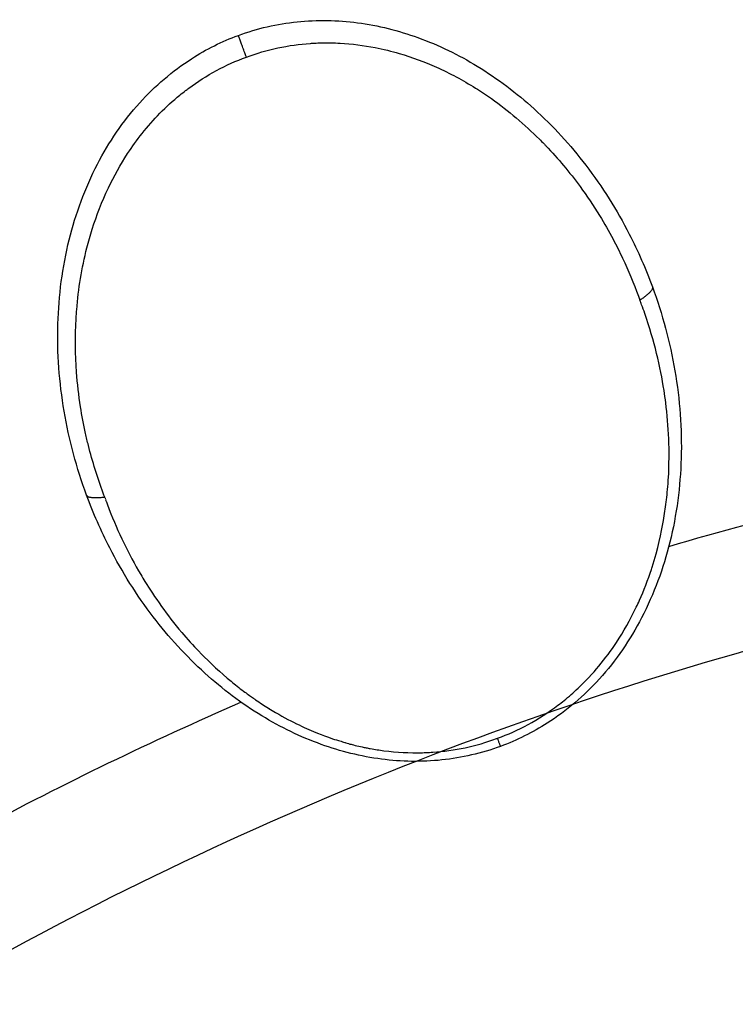
# Model space of a CAD drawing. Units: millimetres. Extents: x 0 to 59400, y 0 to 21000.
# Drawn here: x 8184 to 8540, y 10474 to 10964 of the extents above; entities that cross this region are included whole.
import ezdxf

# ---------------------------------------------------------------- set-up
doc = ezdxf.new("R2010")
doc.units = ezdxf.units.MM
doc.header["$LTSCALE"] = 15
doc.layers.add('P001', color=131, linetype='Continuous')

msp = doc.modelspace()

# ---------------------------------------------------------------- linework, layer by layer
at = {"layer": 'P001', "extrusion": (0, 0, -1)}
for start, end in [(73.55444, 78.6037), (61.92299, 66.45958)]:
    msp.add_arc((-9024.7, 8946.19), 1830.25, start, end, dxfattribs=at)
at = {"layer": 'P001'}
msp.add_arc((9024.7, 8946.19), 1769.75, 103.83499, 120.32114, dxfattribs=at)
for centre, major_axis, ratio, start_param, end_param in [((8456.92, 10809.55), (-230.75, -84.25), 0.939997, 0.002204, 0.005497), ((8387.29, 10696.48), (-96.86, -35.63), 0.935086, 1.573865, 1.57824)]:
    msp.add_ellipse(centre, major_axis=major_axis, ratio=ratio, start_param=start_param, end_param=end_param, dxfattribs=at)
for points, knots in [([(8292.41, 10955.77), (8301.8, 10959.22), (8311.7, 10961.48), (8331.63, 10963.56), (8341.8, 10963.36), (8361.98, 10960.71), (8372.09, 10958.15), (8392.08, 10950.92), (8402, 10946.08), (8421.4, 10934.26), (8430.86, 10927.08), (8448.99, 10910.67), (8457.6, 10901.23), (8473.5, 10880.44), (8480.72, 10868.93), (8491.25, 10848.46), (8495.11, 10839.69), (8498.41, 10830.73)], [0, 0, 0, 0, 2.99933, 2.99933, 6.029021, 6.029021, 9.178013, 9.178013, 12.555938, 12.555938, 16.234264, 16.234264, 20.229028, 20.229028, 24.504682, 24.504682, 27.538733, 27.538733, 27.538733, 27.538733]), ([(8216.9, 10727.04), (8211.91, 10740.57), (8208.15, 10754.61), (8203.29, 10783.12), (8202.19, 10797.72), (8203.03, 10826.29), (8204.85, 10840.39), (8211.44, 10867.04), (8216.1, 10879.78), (8227.96, 10902.6), (8234.98, 10912.98), (8250.84, 10930.54), (8259.59, 10938.04), (8276.43, 10948.84), (8284.28, 10952.77), (8292.41, 10955.77)], [0, 0, 0, 0, 4.582502, 4.582502, 9.174078, 9.174078, 13.590513, 13.590513, 17.739558, 17.739558, 21.509809, 21.509809, 24.925925, 24.925925, 27.527151, 27.527151, 27.527151, 27.527151]), ([(8296.38, 10944.96), (8296.12, 10945.68), (8295.85, 10946.39), (8295.44, 10947.51), (8295.14, 10948.34), (8294.69, 10949.57), (8294.25, 10950.75), (8293.83, 10951.89), (8293.44, 10952.94), (8293.1, 10953.89), (8292.81, 10954.68), (8292.67, 10955.05), (8292.62, 10955.2)], [-1, -1, -1, -1, -0.8271432, -0.8271432, -0.7237502, -0.6203571, -0.5169641, -0.4135711, -0.3101781, -0.2067851, -0.1033921, 0, 0, 0, 0]), ([(8296.38, 10944.96), (8306.6, 10948.77), (8317.39, 10951.04), (8328.23, 10951.79), (8328.9, 10951.84), (8329.57, 10951.88), (8330.23, 10951.91)], [-1, -1, -1, -1, -0.3132069, -0.3132069, -0.3132069, -0.2709907, -0.2709907, -0.2709907, -0.2709907]), ([(8330.23, 10951.91), (8331.42, 10951.97), (8332.6, 10952.01), (8333.78, 10952.04), (8336.88, 10952.11), (8339.97, 10952.05), (8343.05, 10951.88)], [-0.2709907, -0.2709907, -0.2709907, -0.2709907, -0.196019, -0.196019, -0.196019, 0, 0, 0, 0]), ([(8343.05, 10951.88), (8348.93, 10951.56), (8354.76, 10950.81), (8360.49, 10949.69), (8364.54, 10948.9), (8368.54, 10947.91), (8372.48, 10946.76), (8378.79, 10944.91), (8384.95, 10942.62), (8390.91, 10939.95), (8397.65, 10936.94), (8404.13, 10933.46), (8410.34, 10929.58), (8413.05, 10927.89), (8415.71, 10926.12), (8418.31, 10924.28), (8426.87, 10918.24), (8434.84, 10911.46), (8442.19, 10904.12), (8442.93, 10903.39), (8443.66, 10902.64), (8444.39, 10901.9)], [-1, -1, -1, -1, -0.9168764, -0.9168764, -0.9168764, -0.8581293, -0.8581293, -0.8581293, -0.7640637, -0.7640637, -0.7640637, -0.6577253, -0.6577253, -0.6577253, -0.6112509, -0.6112509, -0.6112509, -0.4584382, -0.4584382, -0.4584382, -0.4430998, -0.4430998, -0.4430998, -0.4430998]), ([(8266.1, 10928.28), (8266.63, 10928.69), (8267.17, 10929.1), (8267.71, 10929.5), (8276.44, 10935.96), (8286.13, 10941.23), (8296.38, 10944.96)], [87.787412, 87.787412, 87.787412, 87.787412, 88.571303, 88.571303, 88.571303, 101.225409, 101.225409, 101.225409, 101.225409]), ([(8211.66, 10814.76), (8211.69, 10815.24), (8211.72, 10815.73), (8211.75, 10816.21), (8211.81, 10817.25), (8211.89, 10818.29), (8211.97, 10819.33), (8212.8, 10829.68), (8214.46, 10840), (8217.05, 10850.15), (8217.84, 10853.24), (8218.71, 10856.31), (8219.67, 10859.36), (8221.87, 10866.33), (8224.54, 10873.19), (8227.71, 10879.85), (8230.52, 10885.73), (8233.71, 10891.47), (8237.31, 10896.97), (8239.56, 10900.41), (8241.96, 10903.75), (8244.53, 10906.98), (8250.07, 10913.95), (8256.35, 10920.41), (8263.32, 10926.09), (8264.24, 10926.83), (8265.16, 10927.57), (8266.1, 10928.28)], [36.09089, 36.09089, 36.09089, 36.09089, 36.683919, 36.683919, 36.683919, 37.954886, 37.954886, 37.954886, 50.60899, 50.60899, 50.60899, 54.456613, 54.456613, 54.456613, 63.263095, 63.263095, 63.263095, 71.051856, 71.051856, 71.051856, 75.917199, 75.917199, 75.917199, 86.412202, 86.412202, 86.412202, 87.787412, 87.787412, 87.787412, 87.787412]), ([(8445.42, 10900.82), (8451.53, 10894.44), (8457.19, 10887.66), (8462.39, 10880.58), (8465.84, 10875.88), (8469.09, 10871.04), (8472.14, 10866.09), (8474.48, 10862.28), (8476.71, 10858.39), (8478.81, 10854.45), (8480.48, 10851.31), (8482.08, 10848.14), (8483.6, 10844.93), (8486.51, 10838.79), (8489.09, 10832.47), (8491.46, 10826.12)], [-0.4357804, -0.4357804, -0.4357804, -0.4357804, -0.3056255, -0.3056255, -0.3056255, -0.2192482, -0.2192482, -0.2192482, -0.1528127, -0.1528127, -0.1528127, -0.100018, -0.100018, -0.100018, 0.0011462, 0.0011462, 0.0011462, 0.0011462]), ([(8498.41, 10830.73), (8503.41, 10817.2), (8507.17, 10803.15), (8512.03, 10774.63), (8513.14, 10760.02), (8512.3, 10731.45), (8510.47, 10717.36), (8503.88, 10690.73), (8499.22, 10678), (8487.34, 10655.2), (8480.32, 10644.83), (8464.43, 10627.3), (8455.67, 10619.81), (8438.82, 10609.06), (8430.98, 10605.14), (8422.85, 10602.15)], [0, 0, 0, 0, 4.582557, 4.582557, 9.174022, 9.174022, 13.59016, 13.59016, 17.741751, 17.741751, 21.51598, 21.51598, 24.935255, 24.935255, 27.533183, 27.533183, 27.533183, 27.533183]), ([(8498.42, 10830.72), (8498.46, 10830.59), (8498.51, 10830.33), (8498.44, 10829.88), (8498.23, 10829.4), (8497.92, 10828.9), (8497.51, 10828.38), (8497.02, 10827.85), (8496.46, 10827.31), (8495.64, 10826.58), (8494.5, 10825.67), (8493.26, 10824.77), (8492.48, 10824.24), (8492.22, 10824.06)], [0, 0, 0, 0, 0.077028, 0.154056, 0.231084, 0.308112, 0.385139, 0.462167, 0.539195, 0.616223, 0.770279, 0.924335, 1, 1, 1, 1]), ([(8506.27, 10734.14), (8506.31, 10734.67), (8506.34, 10735.2), (8506.37, 10735.73), (8507.15, 10749.07), (8506.5, 10761.58), (8505.07, 10772.97), (8504.8, 10775.07), (8504.51, 10777.11), (8504.19, 10779.2), (8502.37, 10790.85), (8499.38, 10803.77), (8494.62, 10817.46), (8494.12, 10818.89), (8493.6, 10820.33), (8493.06, 10821.77)], [-0.4467185, -0.4467185, -0.4467185, -0.4467185, -0.43923, -0.43923, -0.43923, -0.25, -0.25, -0.25, -0.2151857, -0.2151857, -0.2151857, -0.0204151, -0.0204151, -0.0204151, -0.0000413, -0.0000413, -0.0000413, -0.0000413]), ([(8225.16, 10728.03), (8222.32, 10735.81), (8219.79, 10743.74), (8217.79, 10751.79), (8217.29, 10753.78), (8216.82, 10755.78), (8216.38, 10757.79), (8215.42, 10762.16), (8214.59, 10766.55), (8213.89, 10770.97), (8212.99, 10776.72), (8212.33, 10782.5), (8211.9, 10788.32), (8211.25, 10797.09), (8211.16, 10805.93), (8211.66, 10814.76)], [-0.100004, -0.100004, -0.100004, -0.100004, 10.117126, 10.117126, 10.117126, 12.646677, 12.646677, 12.646677, 18.147488, 18.147488, 18.147488, 25.300781, 25.300781, 25.300781, 36.09089, 36.09089, 36.09089, 36.09089]), ([(8497.93, 10690.18), (8498.04, 10690.53), (8498.15, 10690.88), (8498.27, 10691.23), (8501.22, 10700.45), (8502.87, 10708.33), (8503.93, 10714.43), (8504.49, 10717.67), (8504.89, 10720.42), (8505.29, 10723.72), (8505.64, 10726.54), (8506.02, 10730.37), (8506.27, 10734.14)], [-0.6844685, -0.6844685, -0.6844685, -0.6844685, -0.6800242, -0.6800242, -0.6800242, -0.5625585, -0.5625585, -0.5625585, -0.5, -0.5, -0.5, -0.4467185, -0.4467185, -0.4467185, -0.4467185]), ([(8422.85, 10602.15), (8413.48, 10598.69), (8403.58, 10596.43), (8383.69, 10594.32), (8373.53, 10594.49), (8353.37, 10597.11), (8343.27, 10599.65), (8323.29, 10606.84), (8313.36, 10611.67), (8293.96, 10623.47), (8284.49, 10630.64), (8266.35, 10647.06), (8257.73, 10656.51), (8241.82, 10677.31), (8234.6, 10688.83), (8224.07, 10709.31), (8220.21, 10718.08), (8216.9, 10727.04)], [0, 0, 0, 0, 2.997129, 2.997129, 6.025431, 6.025431, 9.175135, 9.175135, 12.555564, 12.555564, 16.237316, 16.237316, 20.235182, 20.235182, 24.511913, 24.511913, 27.544803, 27.544803, 27.544803, 27.544803]), ([(8225.91, 10725.98), (8225.6, 10725.94), (8224.66, 10725.85), (8223.13, 10725.72), (8221.68, 10725.68), (8220.59, 10725.7), (8219.82, 10725.75), (8219.1, 10725.84), (8218.45, 10725.97), (8217.89, 10726.15), (8217.43, 10726.38), (8217.09, 10726.68), (8216.95, 10726.91), (8216.91, 10727.03)], [-1, -1, -1, -1, -0.924125, -0.770104, -0.616083, -0.539073, -0.462063, -0.385052, -0.308042, -0.231031, -0.154021, -0.07701, 0, 0, 0, 0]), ([(8226.74, 10723.73), (8227.21, 10722.47), (8227.68, 10721.21), (8228.16, 10719.95), (8232.51, 10708.69), (8237.8, 10697.8), (8243.85, 10687.55)], [0.9, 0.9, 0.9, 0.9, 11.033974, 11.033974, 11.033974, 101.813407, 101.813407, 101.813407, 101.813407]), ([(8243.85, 10687.55), (8244.49, 10686.47), (8245.19, 10685.31), (8245.95, 10684.08), (8248.13, 10680.54), (8250.82, 10676.38), (8254.16, 10671.73), (8257.09, 10667.64), (8260.42, 10663.3), (8264.23, 10658.81)], [-1, -1, -1, -1, -0.870793, -0.870793, -0.870793, -0.5, -0.5, -0.5, 0, 0, 0, 0]), ([(8461.41, 10631.03), (8468.92, 10638.11), (8475.23, 10645.84), (8480.53, 10653.86), (8484.16, 10659.34), (8487.33, 10664.92), (8490.4, 10671.35), (8490.94, 10672.48), (8491.47, 10673.63), (8492, 10674.81)], [-1, -1, -1, -1, -0.8614102, -0.8614102, -0.8614102, -0.7665818, -0.7665818, -0.7665818, -0.75, -0.75, -0.75, -0.75]), ([(8295.03, 10629.57), (8296.61, 10628.38), (8298.15, 10627.27), (8299.44, 10626.38), (8300, 10625.98), (8300.52, 10625.63), (8300.98, 10625.32)], [0.5, 0.5, 0.5, 0.5, 0.8467451, 0.8467451, 0.8467451, 1, 1, 1, 1]), ([(8421.35, 10606.19), (8431.55, 10609.89), (8441.77, 10615.29), (8451.43, 10622.58), (8452.44, 10623.35), (8453.45, 10624.14), (8454.45, 10624.94), (8456.81, 10626.85), (8459.14, 10628.88), (8461.41, 10631.03)], [-1, -1, -1, -1, -0.2610983, -0.2610983, -0.2610983, -0.1834928, -0.1834928, -0.1834928, 0, 0, 0, 0]), ([(8307.6, 10621.01), (8316.55, 10615.46), (8324.06, 10611.95), (8329.76, 10609.57), (8335.25, 10607.28), (8339.08, 10606.02), (8341.17, 10605.35)], [-0.995998, -0.995998, -0.995998, -0.995998, -0.4892209, -0.4892209, -0.4892209, 0, 0, 0, 0]), ([(8348.48, 10603.16), (8349.18, 10602.98), (8350.23, 10602.72), (8351.42, 10602.44), (8352.62, 10602.16), (8353.63, 10601.94), (8355.01, 10601.65), (8355.76, 10601.49), (8356.43, 10601.36), (8356.96, 10601.26)], [0.25, 0.25, 0.25, 0.25, 0.5, 0.5, 0.5, 0.75, 0.75, 0.75, 0.8864743, 0.8864743, 0.8864743, 0.8864743]), ([(8387.52, 10599.13), (8388.04, 10599.16), (8388.57, 10599.2), (8389.09, 10599.23), (8399.9, 10599.99), (8410.67, 10602.24), (8420.88, 10606.01)], [0.4011401, 0.4011401, 0.4011401, 0.4011401, 0.4288851, 0.4288851, 0.4288851, 1, 1, 1, 1]), ([(8422.85, 10602.15), (8422.85, 10602.15), (8422.85, 10602.16), (8422.81, 10602.26), (8422.69, 10602.58), (8422.52, 10603.02), (8422.32, 10603.57), (8422.08, 10604.21), (8421.77, 10605.06), (8421.51, 10605.74), (8421.35, 10606.19)], [0.1887102, 0.1887102, 0.1887102, 0.1887102, 0.2067664, 0.3101501, 0.4135338, 0.5169175, 0.6203012, 0.7236849, 0.8270686, 1, 1, 1, 1]), ([(8364.86, 10599.99), (8371.18, 10599.17), (8377.57, 10598.82), (8383.99, 10598.99), (8385.16, 10599.02), (8386.34, 10599.07), (8387.52, 10599.13)], [0, 0, 0, 0, 0.3389208, 0.3389208, 0.3389208, 0.4011401, 0.4011401, 0.4011401, 0.4011401])]:
    msp.add_open_spline(points, degree=3, knots=knots, dxfattribs=at)
for points in [[(8292.62, 10955.2), (8292.48, 10955.59), (8292.41, 10955.77), (8292.41, 10955.77)], [(8444.39, 10901.9), (8444.73, 10901.54), (8445.08, 10901.18), (8445.42, 10900.82)], [(8498.41, 10830.73), (8498.42, 10830.73), (8498.42, 10830.72), (8498.42, 10830.72)], [(8491.46, 10826.12), (8491.72, 10825.43), (8491.97, 10824.75), (8492.22, 10824.06)], [(8493.06, 10821.79), (8492.78, 10822.55), (8492.5, 10823.31), (8492.22, 10824.06)], [(8493.06, 10821.77), (8493.06, 10821.78), (8493.06, 10821.79), (8493.06, 10821.79)], [(8216.91, 10727.03), (8216.91, 10727.04), (8216.9, 10727.04), (8216.9, 10727.04)], [(8225.91, 10725.98), (8225.66, 10726.66), (8225.41, 10727.35), (8225.16, 10728.03)], [(8225.91, 10725.98), (8226.01, 10725.73), (8226.14, 10725.35), (8226.32, 10724.86)], [(8226.62, 10724.07), (8226.66, 10723.96), (8226.7, 10723.85), (8226.74, 10723.73)], [(8492, 10674.81), (8494.09, 10679.49), (8496.22, 10684.98), (8497.93, 10690.18)], [(8264.23, 10658.81), (8267, 10655.54), (8269.88, 10652.35), (8272.87, 10649.25)], [(8272.87, 10649.25), (8272.98, 10649.14), (8273.09, 10649.03), (8273.2, 10648.92)], [(8273.2, 10648.92), (8273.34, 10648.77), (8273.49, 10648.61), (8273.64, 10648.46)], [(8273.64, 10648.46), (8278.46, 10643.5), (8283.52, 10638.83), (8288.78, 10634.49)], [(8288.78, 10634.49), (8290.76, 10632.86), (8292.77, 10631.27), (8295.03, 10629.57)], [(8300.98, 10625.32), (8303.11, 10623.86), (8305.25, 10622.46), (8307.38, 10621.14)], [(8307.38, 10621.14), (8307.45, 10621.09), (8307.52, 10621.05), (8307.6, 10621.01)], [(8341.17, 10605.35), (8341.85, 10605.19), (8342.63, 10604.96), (8343.5, 10604.69)], [(8343.5, 10604.69), (8343.86, 10604.58), (8344.48, 10604.37), (8345.36, 10604.09)], [(8345.36, 10604.09), (8345.53, 10604.03), (8345.71, 10603.98), (8345.9, 10603.92)], [(8345.9, 10603.92), (8346.82, 10603.62), (8347.77, 10603.35), (8348.48, 10603.16)], [(8356.96, 10601.26), (8357.41, 10601.17), (8357.76, 10601.11), (8358.03, 10601.06)], [(8358.03, 10601.06), (8360.35, 10600.64), (8362.63, 10600.29), (8364.86, 10599.99)]]:
    msp.add_open_spline(points, degree=3, dxfattribs=at)

doc.saveas('drawing.dxf')
